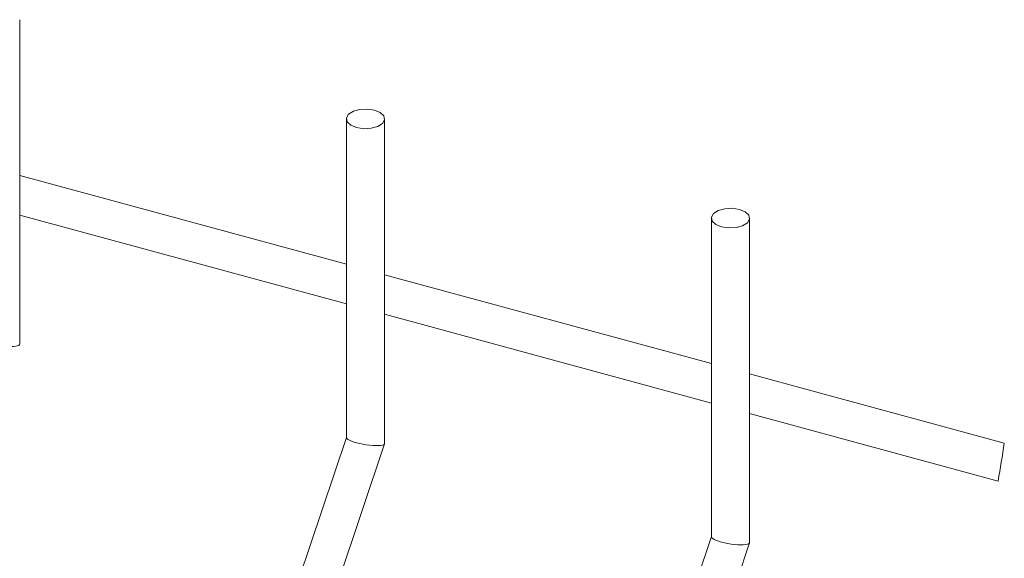
# Model space of a CAD drawing. Units: millimetres. Extents: x 15 to 415, y 5 to 292.
# Drawn here: x 287 to 313, y 237 to 251 of the extents above; entities that cross this region are included whole.
import ezdxf

# ---------------------------------------------------------------- set-up
doc = ezdxf.new("R2010")
doc.units = ezdxf.units.MM

msp = doc.modelspace()

# ---------------------------------------------------------------- linework, layer by layer
at = {"color": 7, "linetype": 'Continuous', "lineweight": 15}
for p, q in [((286.62037, 242.524003), (286.62037, 251.19025)), ((295.346657, 248.541419), (295.346657, 240.033631)), ((296.366657, 239.875172), (296.366657, 248.541419)), ((295.346657, 244.659518), (286.62037, 247.031127)), ((286.62037, 245.974128), (295.346657, 243.602489)), ((305.092944, 245.892589), (305.092944, 237.384801)), ((306.112947, 237.226342), (306.112947, 245.892589)), ((305.092944, 242.010687), (296.366657, 244.382297)), ((296.366657, 243.325298), (305.092944, 240.953659)), ((312.916676, 239.884351), (306.112947, 241.733466)), ((306.112947, 240.676467), (312.748855, 238.87298)), ((295.346657, 240.037565), (293.11323, 233.3732)), ((294.080364, 233.049099), (296.365403, 239.867453)), ((305.092944, 237.388735), (302.859517, 230.724369)), ((303.826653, 230.400269), (306.111692, 237.218623))]:
    msp.add_line(p, q, dxfattribs=at)
at = {"color": 7, "linetype": 'Continuous', "lineweight": 15, "flags": 128}
for points in [[(295.464151, 248.373692), (295.618643, 248.30911), (295.809372, 248.279874), (296.007298, 248.290454), (296.182292, 248.33927), (296.307711, 248.418813), (296.364461, 248.517041), (296.343903, 248.618995), (296.249165, 248.709117), (296.094673, 248.773699), (295.903944, 248.802935), (295.706016, 248.792355), (295.531022, 248.743568), (295.405604, 248.663996), (295.348855, 248.565768), (295.369413, 248.463814), (295.464151, 248.373692)], [(305.210436, 245.724861), (305.364932, 245.66028), (305.555659, 245.631044), (305.753587, 245.641624), (305.928581, 245.69041), (306.053998, 245.769982), (306.110748, 245.868211), (306.09019, 245.970164), (305.995454, 246.060287), (305.840958, 246.124868), (305.650233, 246.154104), (305.452304, 246.143524), (305.277311, 246.094738), (305.151893, 246.015166), (305.095144, 245.916937), (305.115702, 245.814984), (305.210436, 245.724861)], [(286.62037, 242.524003), (286.615627, 242.509429), (286.595901, 242.493366), (286.561423, 242.48064), (286.51324, 242.47167), (286.452815, 242.466663), (286.381987, 242.465799), (286.302904, 242.469137), (286.217972, 242.476557), (286.129769, 242.487763), (286.040979, 242.502545), (285.954296, 242.520367), (285.872356, 242.540692), (285.797647, 242.562954), (285.73244, 242.586409), (285.678717, 242.61037), (285.638109, 242.634122), (285.61185, 242.656921), (285.600739, 242.67814), (285.60037, 242.682462)], [(296.366657, 239.875172), (296.361914, 239.860599), (296.342189, 239.844535), (296.307711, 239.83181), (296.259527, 239.822839), (296.199102, 239.817833), (296.128275, 239.816968), (296.049191, 239.820306), (295.964258, 239.827697), (295.876058, 239.838933), (295.787266, 239.853715), (295.700582, 239.871536), (295.618643, 239.891862), (295.543934, 239.914124), (295.478728, 239.937578), (295.425004, 239.961539), (295.384396, 239.985292), (295.358139, 240.008091), (295.347026, 240.02931), (295.346657, 240.033631)], [(306.112947, 237.226342), (306.108201, 237.211768), (306.088476, 237.195705), (306.053998, 237.182979), (306.005816, 237.173979), (305.945391, 237.169002), (305.874561, 237.168138), (305.79548, 237.171476), (305.710547, 237.178867), (305.622343, 237.190102), (305.533553, 237.204884), (305.446871, 237.222706), (305.364932, 237.243031), (305.290221, 237.265264), (305.225017, 237.288718), (305.171291, 237.312709), (305.130683, 237.336461), (305.104428, 237.35926), (305.093313, 237.380479), (305.092944, 237.384801)]]:
    msp.add_lwpolyline(points, dxfattribs=at)
at = {"color": 7, "linetype": 'Continuous', "lineweight": 0}
msp.add_arc((275.520966, 245.569949), 37.825457, 349.8020646, 351.3550258, dxfattribs=at)

doc.saveas('drawing.dxf')
